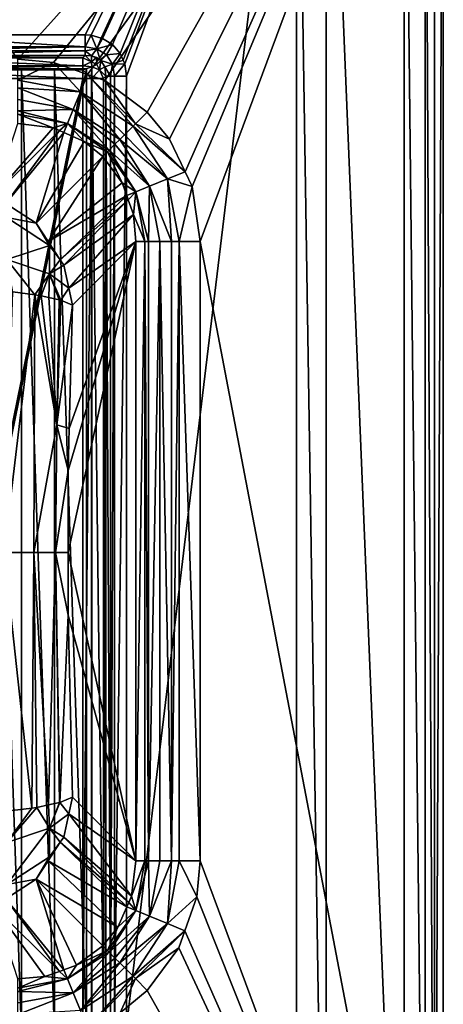
# Model space of a CAD drawing. Extents: x -6 to 584, y 0 to 440.
# Drawn here: x 565 to 584, y 199 to 244 of the extents above; entities that cross this region are included whole.
import ezdxf

# ---------------------------------------------------------------- set-up
doc = ezdxf.new("R2010")
doc.units = 0
doc.header["$MEASUREMENT"] = 0
doc.layers.get('0').update_dxf_attribs({"linetype": 'CONTINUOUS'})

msp = doc.modelspace()

# ---------------------------------------------------------------- linework, layer by layer
for points in [[(583.834, 264, 183), (564.439, 242.429, 183), (548.991, 264, 183)], [(564.439, 242.429, 183), (583.834, 264, 183), (566.07, 242.273, 183)], [(583.834, 264, 183), (567.62, 241.726, 183), (566.07, 242.273, 183)], [(567.62, 241.726, 183), (583.834, 264, 183), (568.401, 241.45, 183)], [(583.834, 263.922, 183), (568.401, 241.45, 183), (583.834, 264, 183)], [(568.401, 241.45, 183), (583.834, 263.922, 183), (570.339, 240.016, 183)], [(583.834, 263.922, 183), (571.357, 238.773, 183), (570.339, 240.016, 183)], [(583.834, 263.922, 183), (572.06, 237.292, 183), (571.357, 238.773, 183)], [(572.06, 237.292, 183), (583.834, 263.922, 183), (572.379, 236.618, 183)], [(583.834, 263.922, 183), (572.753, 234.115, 183), (572.379, 236.618, 183)], [(583.834, 176.078, 183), (572.753, 234.115, 183), (583.834, 263.922, 183)], [(583.834, 263.922, 183), (583.425, 176.68, 188.842), (583.834, 176.078, 183)], [(583.425, 176.68, 188.842), (583.834, 263.922, 183), (583.425, 263.32, 188.842)], [(577.148, 262.663, 193), (578.49, 176.735, 192.683), (578.49, 263.265, 192.683)], [(578.49, 263.265, 192.683), (582.05, 176.68, 190.903), (582.05, 263.32, 190.903)], [(582.05, 176.68, 190.903), (578.49, 263.265, 192.683), (578.49, 176.735, 192.683)], [(583.011, 176.68, 190.055), (582.05, 263.32, 190.903), (582.05, 176.68, 190.903)], [(582.05, 263.32, 190.903), (583.011, 176.68, 190.055), (583.011, 263.32, 190.055)], [(583.425, 176.68, 188.842), (583.011, 263.32, 190.055), (583.011, 176.68, 190.055)], [(583.011, 263.32, 190.055), (583.425, 176.68, 188.842), (583.425, 263.32, 188.842)], [(558.504, 243.533, 193), (577.148, 262.663, 193), (548.865, 262.663, 193)], [(577.148, 262.663, 193), (558.504, 243.533, 193), (567.51, 243.533, 193)], [(577.148, 262.663, 193), (567.51, 243.533, 193), (567.774, 243.516, 193)], [(568.243, 243.386, 193), (577.148, 262.663, 193), (567.774, 243.516, 193)], [(577.148, 262.663, 193), (568.243, 243.386, 193), (568.304, 243.369, 193)], [(577.148, 262.663, 193), (568.304, 243.369, 193), (568.754, 243.085, 193)], [(569.098, 242.686, 193), (577.148, 262.663, 193), (568.754, 243.085, 193)], [(569.235, 242.381, 193), (577.148, 262.663, 193), (569.098, 242.686, 193)], [(577.148, 262.663, 193), (569.235, 242.381, 193), (569.311, 242.211, 193)], [(569.389, 241.653, 193), (577.148, 262.663, 193), (569.311, 242.211, 193)], [(569.389, 198.347, 193), (577.148, 262.663, 193), (569.389, 241.653, 193)], [(577.148, 262.663, 193), (569.389, 198.347, 193), (577.148, 177.337, 193)], [(578.49, 176.735, 192.683), (577.148, 262.663, 193), (577.148, 177.337, 193)], [(567.51, 242.983, 192.763), (558.504, 243.533, 193), (558.504, 242.983, 192.763)], [(558.504, 243.533, 193), (567.51, 242.983, 192.763), (567.51, 243.533, 193)], [(567.51, 242.983, 192.763), (567.774, 243.516, 193), (567.51, 243.533, 193)], [(568.046, 242.897, 192.845), (567.774, 243.516, 193), (567.51, 242.983, 192.763)], [(567.774, 243.516, 193), (568.046, 242.897, 192.845), (568.243, 243.386, 193)], [(568.046, 242.897, 192.845), (568.304, 243.369, 193), (568.243, 243.386, 193)], [(568.046, 242.897, 192.845), (568.754, 243.085, 193), (568.304, 243.369, 193)], [(558.504, 242.805, 192.686), (567.51, 242.983, 192.763), (558.504, 242.983, 192.763)], [(567.51, 242.983, 192.763), (558.504, 242.805, 192.686), (567.51, 242.805, 192.686)], [(558.504, 242.593, 192.342), (567.51, 242.805, 192.686), (558.504, 242.805, 192.686)], [(567.51, 242.805, 192.686), (558.504, 242.593, 192.342), (567.51, 242.593, 192.342)], [(567.51, 242.805, 192.686), (568.046, 242.897, 192.845), (567.51, 242.983, 192.763)], [(567.51, 242.805, 192.686), (567.8, 242.582, 192.408), (568.046, 242.897, 192.845)], [(567.8, 242.582, 192.408), (567.51, 242.805, 192.686), (567.51, 242.593, 192.342)], [(568.19, 242.397, 192.457), (568.046, 242.897, 192.845), (567.8, 242.582, 192.408)], [(568.754, 243.085, 193), (568.046, 242.897, 192.845), (568.483, 242.627, 192.854)], [(568.046, 242.897, 192.845), (568.19, 242.397, 192.457), (568.483, 242.627, 192.854)], [(568.483, 242.627, 192.854), (569.098, 242.686, 193), (568.754, 243.085, 193)], [(558.607, 242.489, 192.058), (567.51, 242.593, 192.342), (558.504, 242.593, 192.342)], [(567.51, 242.593, 192.342), (558.607, 242.489, 192.058), (567.407, 242.489, 192.058)], [(567.407, 242.126, 191.583), (558.607, 242.489, 192.058), (558.607, 242.126, 191.583)], [(558.607, 242.489, 192.058), (567.407, 242.126, 191.583), (567.407, 242.489, 192.058)], [(566.07, 242.273, 183), (564.439, 241.47, 182.779), (564.439, 242.429, 183)], [(567.789, 242.3, 191.988), (567.51, 242.593, 192.342), (567.407, 242.489, 192.058)], [(567.407, 242.126, 191.583), (567.789, 242.3, 191.988), (567.407, 242.489, 192.058)], [(567.51, 242.593, 192.342), (567.789, 242.3, 191.988), (567.8, 242.582, 192.408)], [(567.8, 242.582, 192.408), (567.789, 242.3, 191.988), (568.022, 242.494, 192.418)], [(568.022, 242.494, 192.418), (567.789, 242.3, 191.988), (568.035, 242.178, 191.942)], [(568.022, 242.494, 192.418), (568.19, 242.397, 192.457), (567.8, 242.582, 192.408)], [(568.035, 242.178, 191.942), (568.214, 242.36, 192.454), (568.022, 242.494, 192.418)], [(568.19, 242.397, 192.457), (568.022, 242.494, 192.418), (568.214, 242.36, 192.454)], [(568.214, 242.36, 192.454), (568.035, 242.178, 191.942), (568.215, 242.359, 192.454)], [(568.155, 241.936, 191.987), (568.215, 242.359, 192.454), (568.035, 242.178, 191.942)], [(568.215, 242.359, 192.454), (568.155, 241.936, 191.987), (568.405, 242.07, 192.431)], [(568.483, 242.627, 192.854), (568.19, 242.397, 192.457), (568.214, 242.36, 192.454)], [(568.215, 242.359, 192.454), (568.483, 242.627, 192.854), (568.214, 242.36, 192.454)], [(568.483, 242.627, 192.854), (568.215, 242.359, 192.454), (568.754, 242.189, 192.845)], [(568.754, 242.189, 192.845), (568.215, 242.359, 192.454), (568.405, 242.07, 192.431)], [(569.098, 242.686, 193), (568.483, 242.627, 192.854), (568.754, 242.189, 192.845)], [(569.098, 242.686, 193), (568.754, 242.189, 192.845), (569.235, 242.381, 193)], [(568.754, 242.189, 192.845), (569.311, 242.211, 193), (569.235, 242.381, 193)], [(563.07, 241.976, 193.4), (567.57, 241.976, 191.4), (558.57, 241.976, 191.4)], [(567.57, 241.976, 191.4), (558.57, 197.976, 191.4), (558.57, 241.976, 191.4)], [(558.57, 197.976, 191.4), (567.57, 241.976, 191.4), (567.57, 197.976, 191.4)], [(558.607, 241.933, 191.522), (567.407, 242.126, 191.583), (558.607, 242.126, 191.583)], [(567.407, 242.126, 191.583), (558.607, 241.933, 191.522), (567.407, 241.933, 191.522)], [(567.407, 241.55, 191.4), (558.607, 241.933, 191.522), (558.607, 241.55, 191.4)], [(558.607, 241.933, 191.522), (567.407, 241.55, 191.4), (567.407, 241.933, 191.522)], [(563.07, 241.976, 193.4), (564.605, 197.976, 193.299), (564.605, 241.976, 193.299)], [(564.605, 197.976, 193.299), (563.07, 241.976, 193.4), (563.07, 197.976, 193.4)], [(567.57, 241.976, 191.4), (563.07, 241.976, 193.4), (564.605, 241.976, 193.299)], [(566.07, 242.273, 183), (567.294, 240.94, 182.851), (564.439, 241.47, 182.779)], [(564.605, 241.976, 193.299), (566.114, 197.976, 192.997), (566.114, 241.976, 192.997)], [(566.114, 197.976, 192.997), (564.605, 241.976, 193.299), (564.605, 197.976, 193.299)], [(566.114, 241.976, 192.997), (567.57, 241.976, 191.4), (564.605, 241.976, 193.299)], [(567.294, 240.94, 182.851), (566.07, 242.273, 183), (567.62, 241.726, 183)], [(567.57, 197.976, 192.5), (566.114, 241.976, 192.997), (566.114, 197.976, 192.997)], [(566.114, 241.976, 192.997), (567.57, 197.976, 192.5), (567.57, 241.976, 192.5)], [(567.57, 241.976, 191.4), (566.114, 241.976, 192.997), (567.57, 241.976, 192.5)], [(567.789, 242.3, 191.988), (567.407, 242.126, 191.583), (567.805, 242.079, 191.651)], [(567.407, 241.933, 191.522), (567.805, 242.079, 191.651), (567.407, 242.126, 191.583)], [(567.407, 241.933, 191.522), (567.803, 241.55, 191.482), (567.805, 242.079, 191.651)], [(567.803, 241.55, 191.482), (567.407, 241.933, 191.522), (567.407, 241.55, 191.4)], [(567.57, 241.976, 192.5), (567.57, 197.976, 191.4), (567.57, 241.976, 191.4)], [(567.57, 197.976, 191.4), (567.57, 241.976, 192.5), (567.57, 197.976, 192.5)], [(567.805, 242.079, 191.651), (568.035, 242.178, 191.942), (567.789, 242.3, 191.988)], [(567.805, 242.079, 191.651), (567.803, 241.55, 191.482), (567.805, 241.55, 191.483)], [(568.035, 242.178, 191.942), (567.805, 242.079, 191.651), (568.155, 241.936, 191.987)], [(567.805, 241.55, 191.483), (568.155, 241.936, 191.987), (567.805, 242.079, 191.651)], [(568.155, 241.936, 191.987), (567.805, 241.55, 191.483), (568.346, 241.55, 192.058)], [(568.155, 241.936, 191.987), (568.45, 241.653, 192.342), (568.405, 242.07, 192.431)], [(568.45, 241.653, 192.342), (568.155, 241.936, 191.987), (568.346, 241.55, 192.058)], [(568.405, 242.07, 192.431), (568.662, 241.653, 192.686), (568.754, 242.189, 192.845)], [(568.662, 241.653, 192.686), (568.405, 242.07, 192.431), (568.45, 241.653, 192.342)], [(568.754, 242.189, 192.845), (568.662, 241.653, 192.686), (568.84, 241.653, 192.763)], [(568.84, 241.653, 192.763), (569.311, 242.211, 193), (568.754, 242.189, 192.845)], [(569.311, 242.211, 193), (568.84, 241.653, 192.763), (569.389, 241.653, 193)], [(567.407, 241.55, 191.4), (558.607, 198.45, 191.4), (567.407, 198.45, 191.4)], [(558.607, 198.45, 191.4), (567.407, 241.55, 191.4), (558.607, 241.55, 191.4)], [(567.294, 240.94, 182.851), (564.439, 241.114, 182.696), (564.439, 241.47, 182.779)], [(567.62, 241.726, 183), (569.694, 239.37, 182.84), (567.294, 240.94, 182.851)], [(567.407, 198.45, 191.4), (567.803, 241.55, 191.482), (567.407, 241.55, 191.4)], [(567.803, 241.55, 191.482), (567.407, 198.45, 191.4), (567.803, 198.45, 191.482)], [(568.401, 241.45, 183), (569.802, 239.479, 182.902), (567.62, 241.726, 183)], [(569.694, 239.37, 182.84), (567.62, 241.726, 183), (569.802, 239.479, 182.902)], [(567.805, 241.55, 191.483), (567.803, 198.45, 191.482), (567.805, 198.45, 191.483)], [(567.803, 198.45, 191.482), (567.805, 241.55, 191.483), (567.803, 241.55, 191.482)], [(567.805, 241.55, 191.483), (568.346, 198.45, 192.058), (568.346, 241.55, 192.058)], [(568.346, 198.45, 192.058), (567.805, 241.55, 191.483), (567.805, 198.45, 191.483)], [(568.346, 241.55, 192.058), (568.45, 198.347, 192.342), (568.45, 241.653, 192.342)], [(568.45, 198.347, 192.342), (568.346, 241.55, 192.058), (568.346, 198.45, 192.058)], [(569.802, 239.479, 182.902), (568.401, 241.45, 183), (570.339, 240.016, 183)], [(568.45, 241.653, 192.342), (568.662, 198.347, 192.686), (568.662, 241.653, 192.686)], [(568.662, 198.347, 192.686), (568.45, 241.653, 192.342), (568.45, 198.347, 192.342)], [(568.84, 241.653, 192.763), (568.662, 198.347, 192.686), (568.84, 198.347, 192.763)], [(568.662, 198.347, 192.686), (568.84, 241.653, 192.763), (568.662, 241.653, 192.686)], [(568.84, 198.347, 192.763), (569.389, 241.653, 193), (568.84, 241.653, 192.763)], [(569.389, 241.653, 193), (568.84, 198.347, 192.763), (569.389, 198.347, 193)], [(564.439, 241.114, 182.696), (566.959, 240.123, 182.388), (564.439, 240.59, 182.272)], [(566.959, 240.123, 182.388), (564.439, 241.114, 182.696), (567.294, 240.94, 182.851)], [(566.959, 240.123, 182.388), (564.439, 240.065, 181.847), (564.439, 240.59, 182.272)], [(567.294, 240.94, 182.851), (569.083, 238.76, 182.388), (566.959, 240.123, 182.388)], [(569.301, 238.977, 182.616), (567.294, 240.94, 182.851), (569.694, 239.37, 182.84)], [(569.083, 238.76, 182.388), (567.294, 240.94, 182.851), (569.301, 238.977, 182.616)], [(566.701, 239.491, 181.661), (564.439, 240.065, 181.847), (566.959, 240.123, 182.388)], [(566.959, 240.123, 182.388), (568.601, 238.278, 181.692), (566.701, 239.491, 181.661)], [(568.601, 238.278, 181.692), (566.959, 240.123, 182.388), (568.866, 238.543, 182.159)], [(568.866, 238.543, 182.159), (566.959, 240.123, 182.388), (569.083, 238.76, 182.388)], [(564.439, 240.065, 181.847), (566.701, 239.491, 181.661), (564.439, 239.911, 181.516)], [(564.439, 239.911, 181.516), (566.051, 239.295, 180.767), (564.439, 239.495, 180.624)], [(566.051, 239.295, 180.767), (564.439, 239.911, 181.516), (566.701, 239.491, 181.661)], [(571.357, 238.773, 183), (569.802, 239.479, 182.902), (570.339, 240.016, 183)], [(563.356, 236.205, 166.694), (564.439, 239.495, 180.624), (566.051, 239.295, 180.767)], [(563.356, 236.205, 166.694), (566.051, 239.295, 180.767), (566.336, 239.168, 180.783)], [(566.701, 239.491, 181.661), (566.336, 239.168, 180.783), (566.051, 239.295, 180.767)], [(566.336, 239.168, 180.783), (566.701, 239.491, 181.661), (566.532, 239.081, 180.794)], [(566.701, 239.491, 181.661), (567.454, 238.67, 180.846), (566.532, 239.081, 180.794)], [(568.528, 238.205, 181.562), (567.454, 238.67, 180.846), (566.701, 239.491, 181.661)], [(568.528, 238.205, 181.562), (566.701, 239.491, 181.661), (568.601, 238.278, 181.692)], [(571.263, 236.97, 182.851), (569.301, 238.977, 182.616), (569.694, 239.37, 182.84)], [(572.06, 237.292, 183), (569.694, 239.37, 182.84), (569.802, 239.479, 182.902)], [(569.694, 239.37, 182.84), (572.06, 237.292, 183), (571.263, 236.97, 182.851)], [(569.802, 239.479, 182.902), (571.357, 238.773, 183), (572.06, 237.292, 183)], [(566.336, 239.168, 180.783), (563.894, 235.849, 166.655), (563.356, 236.205, 166.694)], [(563.894, 235.849, 166.655), (566.336, 239.168, 180.783), (566.532, 239.081, 180.794)], [(566.532, 239.081, 180.794), (565.266, 234.943, 166.556), (563.894, 235.849, 166.655)], [(565.266, 234.943, 166.556), (566.532, 239.081, 180.794), (567.454, 238.67, 180.846)], [(570.446, 236.636, 182.388), (568.866, 238.543, 182.159), (569.083, 238.76, 182.388)], [(571.263, 236.97, 182.851), (569.083, 238.76, 182.388), (569.301, 238.977, 182.616)], [(569.083, 238.76, 182.388), (571.263, 236.97, 182.851), (570.446, 236.636, 182.388)], [(565.266, 234.943, 166.556), (567.454, 238.67, 180.846), (568.307, 237.984, 180.864)], [(567.454, 238.67, 180.846), (568.528, 238.205, 181.562), (568.307, 237.984, 180.864)], [(570.446, 236.636, 182.388), (568.601, 238.278, 181.692), (568.866, 238.543, 182.159)], [(568.307, 237.984, 180.864), (565.814, 234.115, 166.616), (565.266, 234.943, 166.556)], [(565.814, 234.115, 166.616), (568.307, 237.984, 180.864), (569.19, 236.795, 180.832)], [(568.528, 238.205, 181.562), (569.19, 236.795, 180.832), (568.307, 237.984, 180.864)], [(569.815, 236.378, 181.661), (568.528, 238.205, 181.562), (568.601, 238.278, 181.692)], [(569.19, 236.795, 180.832), (568.528, 238.205, 181.562), (569.815, 236.378, 181.661)], [(568.601, 238.278, 181.692), (570.446, 236.636, 182.388), (569.815, 236.378, 181.661)], [(571.438, 234.115, 182.696), (570.446, 236.636, 182.388), (571.263, 236.97, 182.851)], [(572.379, 236.618, 183), (571.263, 236.97, 182.851), (572.06, 237.292, 183)], [(571.438, 234.115, 182.696), (571.263, 236.97, 182.851), (571.794, 234.115, 182.779)], [(572.379, 236.618, 183), (571.794, 234.115, 182.779), (571.263, 236.97, 182.851)], [(569.4, 236.211, 180.794), (565.814, 234.115, 166.616), (569.19, 236.795, 180.832)], [(569.19, 236.795, 180.832), (569.815, 236.378, 181.661), (569.4, 236.211, 180.794)], [(570.389, 234.115, 181.847), (569.815, 236.378, 181.661), (570.446, 236.636, 182.388)], [(570.389, 234.115, 181.847), (570.446, 236.636, 182.388), (570.913, 234.115, 182.272)], [(570.446, 236.636, 182.388), (571.438, 234.115, 182.696), (570.913, 234.115, 182.272)], [(571.794, 234.115, 182.779), (572.379, 236.618, 183), (572.753, 234.115, 183)], [(565.814, 234.115, 166.616), (569.4, 236.211, 180.794), (566.361, 233.286, 166.675)], [(569.473, 236.007, 180.781), (566.361, 233.286, 166.675), (569.4, 236.211, 180.794)], [(569.815, 236.378, 181.661), (569.473, 236.007, 180.781), (569.4, 236.211, 180.794)], [(569.473, 236.007, 180.781), (569.815, 236.378, 181.661), (569.71, 235.346, 180.738)], [(570.234, 234.115, 181.516), (569.71, 235.346, 180.738), (569.815, 236.378, 181.661)], [(569.815, 236.378, 181.661), (570.389, 234.115, 181.847), (570.234, 234.115, 181.516)], [(565.266, 234.943, 166.556), (563.939, 235.204, 165.203), (563.894, 235.849, 166.655)], [(566.361, 233.286, 166.675), (569.473, 236.007, 180.781), (566.529, 233.033, 166.694)], [(569.71, 235.346, 180.738), (566.529, 233.033, 166.694), (569.473, 236.007, 180.781)], [(565.885, 233.935, 166.138), (563.939, 233.298, 163.648), (563.939, 235.204, 165.203)], [(565.266, 234.943, 166.556), (565.885, 233.935, 166.138), (563.939, 235.204, 165.203)], [(566.529, 233.033, 166.694), (569.71, 235.346, 180.738), (566.755, 231.989, 166.868)], [(569.818, 234.115, 180.624), (566.755, 231.989, 166.868), (569.71, 235.346, 180.738)], [(569.71, 235.346, 180.738), (570.234, 234.115, 181.516), (569.818, 234.115, 180.624)], [(565.885, 233.935, 166.138), (565.266, 234.943, 166.556), (565.814, 234.115, 166.616)], [(563.939, 233.298, 163.648), (565.885, 233.935, 166.138), (565.885, 232.636, 165.077)], [(565.814, 234.115, 166.616), (566.361, 233.286, 166.675), (565.885, 233.935, 166.138)], [(566.361, 233.286, 166.675), (565.885, 232.636, 165.077), (565.885, 233.935, 166.138)], [(569.818, 234.115, 180.624), (566.732, 219.943, 166.102), (566.737, 223.677, 166.129)], [(566.732, 219.943, 166.102), (569.818, 234.115, 180.624), (569.818, 205.885, 180.624)], [(569.818, 234.115, 180.624), (566.737, 223.677, 166.129), (566.784, 225.591, 166.349)], [(566.755, 231.989, 166.868), (569.818, 234.115, 180.624), (566.922, 231.218, 166.996)], [(569.818, 234.115, 180.624), (566.784, 225.591, 166.349), (566.922, 231.218, 166.996)], [(569.818, 205.885, 180.624), (570.234, 234.115, 181.516), (570.234, 205.885, 181.516)], [(570.234, 234.115, 181.516), (569.818, 205.885, 180.624), (569.818, 234.115, 180.624)], [(570.389, 205.885, 181.847), (570.234, 234.115, 181.516), (570.389, 234.115, 181.847)], [(570.234, 234.115, 181.516), (570.389, 205.885, 181.847), (570.234, 205.885, 181.516)], [(570.389, 205.885, 181.847), (570.913, 234.115, 182.272), (570.913, 205.885, 182.272)], [(570.913, 234.115, 182.272), (570.389, 205.885, 181.847), (570.389, 234.115, 181.847)], [(570.913, 234.115, 182.272), (571.438, 205.885, 182.696), (570.913, 205.885, 182.272)], [(571.438, 205.885, 182.696), (570.913, 234.115, 182.272), (571.438, 234.115, 182.696)], [(571.794, 234.115, 182.779), (571.438, 205.885, 182.696), (571.438, 234.115, 182.696)], [(571.438, 205.885, 182.696), (571.794, 234.115, 182.779), (571.794, 205.885, 182.779)], [(571.794, 234.115, 182.779), (572.753, 205.885, 183), (571.794, 205.885, 182.779)], [(572.753, 205.885, 183), (571.794, 234.115, 182.779), (572.753, 234.115, 183)], [(572.753, 234.115, 183), (583.834, 176.078, 183), (572.753, 205.885, 183)], [(563.939, 233.298, 163.648), (565.217, 231.683, 164.132), (564.203, 231.824, 163.364)], [(565.217, 231.683, 164.132), (563.939, 233.298, 163.648), (565.885, 232.636, 165.077)], [(565.885, 232.636, 165.077), (566.361, 233.286, 166.675), (566.529, 233.033, 166.694)], [(565.885, 232.636, 165.077), (566.529, 233.033, 166.694), (566.755, 231.989, 166.868)], [(565.885, 232.636, 165.077), (565.506, 231.643, 164.351), (565.217, 231.683, 164.132)], [(565.506, 231.643, 164.351), (565.885, 232.636, 165.077), (565.846, 231.566, 164.812)], [(565.885, 232.636, 165.077), (566.323, 231.458, 165.461), (565.846, 231.566, 164.812)], [(565.885, 232.636, 165.077), (566.392, 231.442, 165.555), (566.323, 231.458, 165.461)], [(566.755, 231.989, 166.868), (566.392, 231.442, 165.555), (565.885, 232.636, 165.077)], [(565.217, 231.683, 164.132), (563.813, 219.938, 162.23), (564.203, 231.824, 163.364)], [(563.813, 219.938, 162.23), (565.217, 231.683, 164.132), (565.16, 219.94, 163.19)], [(566.208, 225.759, 164.785), (565.16, 219.94, 163.19), (565.217, 231.683, 164.132)], [(565.506, 231.643, 164.351), (566.208, 225.759, 164.785), (565.217, 231.683, 164.132)], [(566.208, 225.759, 164.785), (565.506, 231.643, 164.351), (565.846, 231.566, 164.812)], [(566.208, 225.759, 164.785), (565.846, 231.566, 164.812), (566.323, 231.458, 165.461)], [(566.392, 231.442, 165.555), (566.755, 231.989, 166.868), (566.922, 231.218, 166.996)], [(566.392, 231.442, 165.555), (566.208, 225.759, 164.785), (566.323, 231.458, 165.461)], [(566.922, 231.218, 166.996), (566.208, 225.759, 164.785), (566.392, 231.442, 165.555)], [(566.208, 225.759, 164.785), (566.922, 231.218, 166.996), (566.784, 225.591, 166.349)], [(565.16, 219.94, 163.19), (566.208, 225.759, 164.785), (566.16, 219.942, 164.508)], [(566.737, 223.677, 166.129), (566.16, 219.942, 164.508), (566.208, 225.759, 164.785)], [(566.737, 223.677, 166.129), (566.208, 225.759, 164.785), (566.784, 225.591, 166.349)], [(566.16, 219.942, 164.508), (566.737, 223.677, 166.129), (566.732, 219.943, 166.102)], [(565.16, 219.94, 163.19), (565.083, 208.288, 163.96), (563.813, 219.938, 162.23)], [(563.813, 219.938, 162.23), (565.083, 208.288, 163.96), (563.924, 208.151, 163.254)], [(565.083, 208.288, 163.96), (565.16, 219.94, 163.19), (565.296, 208.321, 164.146)], [(566.16, 219.942, 164.508), (565.832, 208.436, 164.825), (565.16, 219.94, 163.19)], [(565.16, 219.94, 163.19), (565.832, 208.436, 164.825), (565.296, 208.321, 164.146)], [(565.832, 208.436, 164.825), (566.16, 219.942, 164.508), (566.331, 208.542, 165.455)], [(566.727, 217.082, 166.082), (566.16, 219.942, 164.508), (566.732, 219.943, 166.102)], [(566.727, 217.082, 166.082), (566.351, 208.546, 165.48), (566.16, 219.942, 164.508)], [(566.16, 219.942, 164.508), (566.351, 208.546, 165.48), (566.331, 208.542, 165.455)], [(569.818, 205.885, 180.624), (566.727, 217.082, 166.082), (566.732, 219.943, 166.102)], [(566.351, 208.546, 165.48), (566.727, 217.082, 166.082), (566.922, 208.782, 166.996)], [(566.727, 217.082, 166.082), (569.818, 205.885, 180.624), (566.922, 208.782, 166.996)], [(566.757, 208.023, 166.87), (566.351, 208.546, 165.48), (566.922, 208.782, 166.996)], [(569.818, 205.885, 180.624), (566.757, 208.023, 166.87), (566.922, 208.782, 166.996)], [(565.083, 208.288, 163.96), (563.939, 206.727, 163.636), (563.924, 208.151, 163.254)], [(565.296, 208.321, 164.146), (563.939, 206.727, 163.636), (565.083, 208.288, 163.96)], [(563.939, 206.727, 163.636), (565.296, 208.321, 164.146), (565.885, 207.381, 165.069)], [(565.885, 207.381, 165.069), (565.296, 208.321, 164.146), (565.832, 208.436, 164.825)], [(566.331, 208.542, 165.455), (565.885, 207.381, 165.069), (565.832, 208.436, 164.825)], [(566.351, 208.546, 165.48), (565.885, 207.381, 165.069), (566.331, 208.542, 165.455)], [(566.351, 208.546, 165.48), (566.757, 208.023, 166.87), (565.885, 207.381, 165.069)], [(566.529, 206.967, 166.694), (565.885, 207.381, 165.069), (566.757, 208.023, 166.87)], [(569.618, 204.272, 180.767), (566.529, 206.967, 166.694), (566.757, 208.023, 166.87)], [(566.757, 208.023, 166.87), (569.818, 205.885, 180.624), (569.618, 204.272, 180.767)], [(565.885, 207.381, 165.069), (563.939, 204.804, 165.193), (563.939, 206.727, 163.636)], [(563.939, 204.804, 165.193), (565.885, 207.381, 165.069), (565.885, 206.07, 166.131)], [(566.373, 206.732, 166.677), (565.885, 207.381, 165.069), (566.529, 206.967, 166.694)], [(565.885, 207.381, 165.069), (566.373, 206.732, 166.677), (565.885, 206.07, 166.131)], [(569.492, 203.988, 180.783), (566.373, 206.732, 166.677), (566.529, 206.967, 166.694)], [(566.529, 206.967, 166.694), (569.618, 204.272, 180.767), (569.492, 203.988, 180.783)], [(566.373, 206.732, 166.677), (565.814, 205.885, 166.616), (565.885, 206.07, 166.131)], [(569.404, 203.792, 180.794), (565.814, 205.885, 166.616), (566.373, 206.732, 166.677)], [(566.373, 206.732, 166.677), (569.492, 203.988, 180.783), (569.404, 203.792, 180.794)], [(565.885, 206.07, 166.131), (565.266, 205.057, 166.556), (563.939, 204.804, 165.193)], [(565.266, 205.057, 166.556), (565.885, 206.07, 166.131), (565.814, 205.885, 166.616)], [(568.993, 202.87, 180.846), (565.266, 205.057, 166.556), (565.814, 205.885, 166.616)], [(565.814, 205.885, 166.616), (569.404, 203.792, 180.794), (568.993, 202.87, 180.846)], [(570.234, 205.885, 181.516), (569.618, 204.272, 180.767), (569.818, 205.885, 180.624)], [(569.618, 204.272, 180.767), (570.234, 205.885, 181.516), (569.815, 203.622, 181.661)], [(569.815, 203.622, 181.661), (570.389, 205.885, 181.847), (570.446, 203.364, 182.388)], [(570.389, 205.885, 181.847), (569.815, 203.622, 181.661), (570.234, 205.885, 181.516)], [(570.446, 203.364, 182.388), (570.389, 205.885, 181.847), (570.913, 205.885, 182.272)], [(571.438, 205.885, 182.696), (570.446, 203.364, 182.388), (570.913, 205.885, 182.272)], [(570.446, 203.364, 182.388), (571.438, 205.885, 182.696), (571.263, 203.03, 182.851)], [(571.263, 203.03, 182.851), (571.438, 205.885, 182.696), (571.794, 205.885, 182.779)], [(572.597, 204.253, 183), (571.263, 203.03, 182.851), (571.794, 205.885, 182.779)], [(572.597, 204.253, 183), (571.794, 205.885, 182.779), (572.753, 205.885, 183)], [(572.753, 205.885, 183), (583.834, 176.078, 183), (572.597, 204.253, 183)], [(563.939, 204.804, 165.193), (565.266, 205.057, 166.556), (563.894, 204.15, 166.655)], [(566.534, 200.924, 180.794), (563.894, 204.15, 166.655), (565.266, 205.057, 166.556)], [(565.266, 205.057, 166.556), (567.118, 201.134, 180.832), (566.534, 200.924, 180.794)], [(567.118, 201.134, 180.832), (565.266, 205.057, 166.556), (568.307, 202.016, 180.864)], [(565.266, 205.057, 166.556), (568.993, 202.87, 180.846), (568.307, 202.016, 180.864)], [(569.815, 203.622, 181.661), (569.492, 203.988, 180.783), (569.618, 204.272, 180.767)], [(571.263, 203.03, 182.851), (572.597, 204.253, 183), (572.049, 202.704, 183)], [(583.834, 176.078, 183), (572.049, 202.704, 183), (572.597, 204.253, 183)], [(563.894, 204.15, 166.655), (566.33, 200.85, 180.781), (563.356, 203.795, 166.694)], [(565.67, 200.613, 180.738), (563.356, 203.795, 166.694), (566.33, 200.85, 180.781)], [(564.439, 200.505, 180.624), (563.356, 203.795, 166.694), (565.67, 200.613, 180.738)], [(566.33, 200.85, 180.781), (563.894, 204.15, 166.655), (566.534, 200.924, 180.794)], [(569.815, 203.622, 181.661), (568.993, 202.87, 180.846), (569.404, 203.792, 180.794)], [(569.492, 203.988, 180.783), (569.815, 203.622, 181.661), (569.404, 203.792, 180.794)], [(568.528, 201.795, 181.562), (568.993, 202.87, 180.846), (569.815, 203.622, 181.661)], [(568.528, 201.795, 181.562), (569.815, 203.622, 181.661), (568.601, 201.722, 181.692)], [(570.446, 203.364, 182.388), (568.601, 201.722, 181.692), (569.815, 203.622, 181.661)], [(568.601, 201.722, 181.692), (570.446, 203.364, 182.388), (568.866, 201.457, 182.159)], [(568.866, 201.457, 182.159), (570.446, 203.364, 182.388), (569.083, 201.24, 182.388)], [(571.263, 203.03, 182.851), (569.083, 201.24, 182.388), (570.446, 203.364, 182.388)], [(568.993, 202.87, 180.846), (568.528, 201.795, 181.562), (568.307, 202.016, 180.864)], [(569.083, 201.24, 182.388), (571.263, 203.03, 182.851), (569.301, 201.023, 182.616)], [(569.301, 201.023, 182.616), (571.263, 203.03, 182.851), (569.694, 200.63, 182.84)], [(572.049, 202.704, 183), (569.694, 200.63, 182.84), (571.263, 203.03, 182.851)], [(569.694, 200.63, 182.84), (572.049, 202.704, 183), (569.802, 200.521, 182.902)], [(571.773, 201.923, 183), (569.802, 200.521, 182.902), (572.049, 202.704, 183)], [(572.049, 202.704, 183), (583.834, 176.078, 183), (571.773, 201.923, 183)], [(568.528, 201.795, 181.562), (567.118, 201.134, 180.832), (568.307, 202.016, 180.864)], [(567.118, 201.134, 180.832), (568.528, 201.795, 181.562), (566.701, 200.509, 181.661)], [(566.701, 200.509, 181.661), (568.528, 201.795, 181.562), (568.601, 201.722, 181.692)], [(568.601, 201.722, 181.692), (566.959, 199.877, 182.388), (566.701, 200.509, 181.661)], [(566.959, 199.877, 182.388), (568.601, 201.722, 181.692), (568.866, 201.457, 182.159)], [(569.802, 200.521, 182.902), (571.773, 201.923, 183), (570.339, 199.984, 183)], [(583.834, 176.078, 183), (570.339, 199.984, 183), (571.773, 201.923, 183)], [(567.118, 201.134, 180.832), (566.701, 200.509, 181.661), (566.534, 200.924, 180.794)], [(566.959, 199.877, 182.388), (568.866, 201.457, 182.159), (569.083, 201.24, 182.388)], [(569.083, 201.24, 182.388), (567.294, 199.06, 182.851), (566.959, 199.877, 182.388)], [(567.294, 199.06, 182.851), (569.083, 201.24, 182.388), (569.301, 201.023, 182.616)], [(565.67, 200.613, 180.738), (564.439, 200.089, 181.516), (564.439, 200.505, 180.624)], [(564.439, 200.089, 181.516), (565.67, 200.613, 180.738), (566.701, 200.509, 181.661)], [(566.33, 200.85, 180.781), (566.701, 200.509, 181.661), (565.67, 200.613, 180.738)], [(566.701, 200.509, 181.661), (566.33, 200.85, 180.781), (566.534, 200.924, 180.794)], [(567.294, 199.06, 182.851), (569.301, 201.023, 182.616), (569.694, 200.63, 182.84)], [(569.694, 200.63, 182.84), (567.615, 198.264, 183), (567.294, 199.06, 182.851)], [(567.615, 198.264, 183), (569.694, 200.63, 182.84), (569.802, 200.521, 182.902)], [(564.439, 199.935, 181.847), (566.701, 200.509, 181.661), (566.959, 199.877, 182.388)], [(566.701, 200.509, 181.661), (564.439, 199.935, 181.847), (564.439, 200.089, 181.516)], [(569.802, 200.521, 182.902), (569.097, 198.966, 183), (567.615, 198.264, 183)], [(569.097, 198.966, 183), (569.802, 200.521, 182.902), (570.339, 199.984, 183)], [(564.439, 199.935, 181.847), (566.959, 199.877, 182.388), (564.439, 199.41, 182.272)], [(566.959, 199.877, 182.388), (564.439, 198.886, 182.696), (564.439, 199.41, 182.272)], [(564.439, 198.886, 182.696), (566.959, 199.877, 182.388), (567.294, 199.06, 182.851)], [(583.834, 176.078, 183), (569.097, 198.966, 183), (570.339, 199.984, 183)]]:
    msp.add_3dface(points)

doc.saveas('drawing.dxf')
